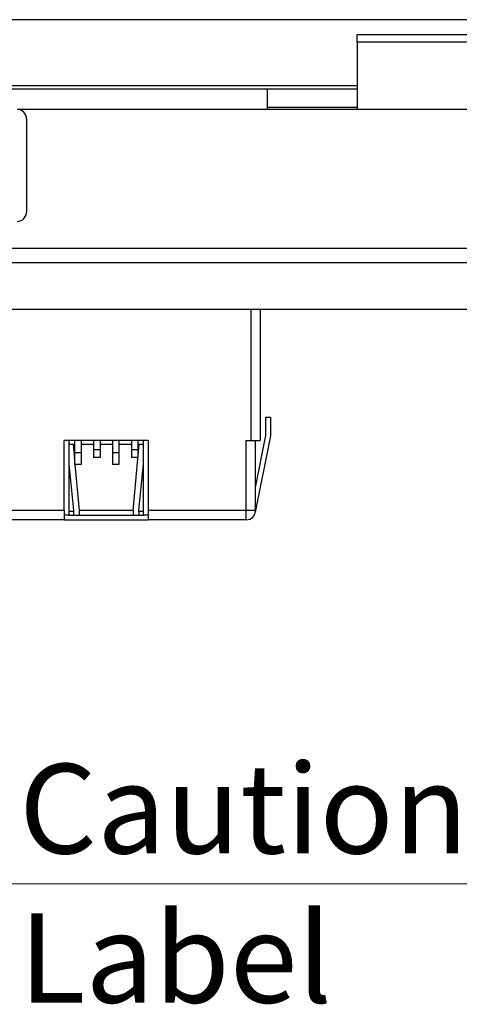
# Model space of a CAD drawing. Units: millimetres. Extents: x 23 to 826, y 21 to 577.
# Drawn here: x 195 to 218, y 116 to 169 of the extents above; entities that cross this region are included whole.
import ezdxf

# ---------------------------------------------------------------- set-up
doc = ezdxf.new("R2010")
doc.units = ezdxf.units.MM
doc.header["$LTSCALE"] = 2
for name, color, linetype, lineweight in [('Visible Tangent Edges(TDC)', 179, 'Continuous', 25), ('表示ｴｯｼﾞ(TDC)', 7, 'Continuous', 25), ('記号(TDC)', 7, 'Continuous', 18)]:
    doc.layers.add(name, color=color, linetype=linetype, lineweight=lineweight)
doc.styles.add('TDC', font='txt')
doc.dimstyles.new('TDC$7', dxfattribs={"dimscale": 2, "dimtxt": 2.4, "dimasz": 2.5, "dimexe": 1, "dimexo": 1, "dimgap": 0.4, "dimtad": 1, "dimrnd": 1e-08, "dimdsep": 46, "dimtxsty": 'TDC', "dimcen": 0.09, "dimdle": 10, "dimclrd": 179, "dimclre": 179, "dimclrt": 179, "dimazin": 2, "dimtfac": 0.625, "dimtmove": 0, "dimatfit": 3, "dimfxl": 1, "dimtolj": 1, "dimlwd": 9, "dimlwe": 9, "dimarcsym": 0})

msp = doc.modelspace()

# ---------------------------------------------------------------- linework, layer by layer
at = {"layer": 'Visible Tangent Edges(TDC)'}
for p, q in [((253.0535, 167.8843), (212.7535, 167.8843)), ((207.9335, 164.2743), (194.5335, 164.2743)), ((149.0335, 156.8346), (316.8335, 156.8346)), ((316.8335, 156.0567), (149.0335, 156.0567)), ((207.0535, 153.5508), (207.0535, 146.5243)), ((206.8035, 142.7743), (206.8035, 146.5243)), ((197.9545, 145.8695), (197.6045, 145.8695)), ((198.9705, 146.0296), (198.6205, 146.0296)), ((199.9865, 145.8695), (199.6365, 145.8695)), ((201.0025, 146.0296), (200.6525, 146.0296)), ((197.0535, 142.7743), (191.8035, 142.7743)), ((197.5535, 142.7259), (197.3035, 142.7259)), ((200.7535, 142.7743), (197.8535, 142.7743)), ((201.3035, 142.7259), (201.0535, 142.7259)), ((206.8035, 142.7743), (201.5535, 142.7743)), ((207.3035, 142.7743), (206.8035, 142.7743)), ((206.8035, 142.2743), (206.8035, 142.7743))]:
    msp.add_line(p, q, dxfattribs=at)
at = {"layer": '表示ｴｯｼﾞ(TDC)'}
for p, q in [((260.4835, 169.0843), (151.9035, 169.0843)), ((212.7535, 168.2843), (253.0535, 168.2843)), ((212.7535, 167.8843), (212.7535, 168.2843)), ((212.7535, 167.8843), (212.7535, 164.2743)), ((149.0335, 165.3743), (207.9335, 165.3743)), ((212.7535, 165.5343), (151.9035, 165.5343)), ((207.9335, 165.3743), (207.9335, 164.2743)), ((207.9335, 165.3743), (212.7535, 165.3743)), ((212.7535, 164.3743), (207.9335, 164.3743)), ((312.9335, 164.2743), (207.9335, 164.2743)), ((195.0335, 163.7743), (195.0335, 158.7743)), ((316.8335, 153.5508), (149.0335, 153.5508)), ((207.5535, 153.5508), (207.5535, 146.5243)), ((207.8535, 147.7743), (208.1035, 147.7743)), ((207.8535, 146.7988), (207.8535, 147.7743)), ((208.1035, 147.7743), (208.1035, 146.7743)), ((207.3035, 144.0152), (207.8535, 146.7988)), ((208.1035, 146.7743), (207.3132, 142.7743)), ((197.0535, 142.7743), (197.0535, 146.5243)), ((201.5535, 146.5243), (197.0535, 146.5243)), ((197.3035, 146.5243), (197.3035, 142.5243)), ((197.3035, 146.3243), (197.6045, 146.3243)), ((197.5308, 146.3243), (197.6045, 145.5133)), ((197.6045, 146.5243), (197.6045, 145.8695)), ((197.9545, 146.5243), (197.9545, 145.8695)), ((197.9545, 146.3243), (198.6205, 146.3243)), ((198.6205, 146.5243), (198.6205, 146.0296)), ((198.9705, 146.5243), (198.9705, 146.0296)), ((198.9705, 146.3243), (199.6365, 146.3243)), ((199.6365, 146.5243), (199.6365, 145.8695)), ((199.9865, 146.5243), (199.9865, 145.8695)), ((199.9865, 146.3243), (200.6525, 146.3243)), ((200.6525, 146.5243), (200.6525, 146.0296)), ((200.7535, 142.7743), (201.0763, 146.3243)), ((201.0025, 146.5243), (201.0025, 146.0296)), ((201.0025, 146.3243), (201.3035, 146.3243)), ((201.3035, 142.5243), (201.3035, 146.5243)), ((201.5535, 146.5243), (201.5535, 142.7743)), ((206.8035, 146.5243), (207.0535, 146.5243)), ((207.0535, 146.5243), (207.5535, 146.5243)), ((207.3035, 142.7743), (207.3035, 146.5243)), ((197.6045, 145.8695), (197.6045, 145.2443)), ((197.9545, 145.8695), (197.9545, 145.2443)), ((198.6205, 146.0296), (198.6205, 145.6243)), ((198.9705, 146.0296), (198.9705, 145.6243)), ((199.6365, 145.8695), (199.6365, 145.2443)), ((199.9865, 145.8695), (199.9865, 145.2443)), ((200.6525, 146.0296), (200.6525, 145.6243)), ((201.0025, 146.0296), (201.0025, 145.6243)), ((197.3035, 145.2743), (197.5535, 142.7743)), ((197.9545, 145.2443), (197.6045, 145.2443)), ((197.629, 145.2443), (197.8535, 142.7743)), ((198.9705, 145.6243), (198.6205, 145.6243)), ((199.9865, 145.2443), (199.6365, 145.2443)), ((201.0025, 145.6243), (200.6525, 145.6243)), ((201.0535, 142.7743), (201.3035, 145.2743)), ((197.0535, 142.7743), (197.0535, 142.2743)), ((197.3035, 142.5243), (197.0535, 142.5243)), ((197.3035, 142.5243), (201.3035, 142.5243)), ((197.5535, 142.7743), (197.5535, 142.7259)), ((197.5535, 142.7259), (197.5535, 142.5243)), ((197.8535, 142.7743), (197.8535, 142.5243)), ((200.7535, 142.7743), (200.7535, 142.5243)), ((201.0535, 142.7259), (201.0535, 142.7743)), ((201.0535, 142.7259), (201.0535, 142.5243)), ((201.5535, 142.5243), (201.3035, 142.5243)), ((201.5535, 142.7743), (201.5535, 142.2743)), ((207.3132, 142.7743), (207.294, 142.6774)), ((207.3035, 142.7743), (207.3132, 142.7743)), ((197.0535, 142.2743), (191.8035, 142.2743)), ((197.0535, 142.2743), (201.5535, 142.2743)), ((206.8035, 142.2743), (201.5535, 142.2743))]:
    msp.add_line(p, q, dxfattribs=at)
for centre, start, end in [((194.5335, 163.7743), 0, 90), ((194.5335, 158.7743), 270, 0), ((206.8035, 142.7743), 270, 0)]:
    msp.add_arc(centre, 0.5, start, end, dxfattribs=at)

# ---------------------------------------------------------------- texts
at = {"layer": '記号(TDC)', "color": 179, "insert": (194.6348, 129.1905), "char_height": 4.8, "width": 40.959997, "attachment_point": 1, "style": 'TDC'}
msp.add_mtext('\\fMS Gothic|b0|i0;Caution Label', dxfattribs=at)

# ---------------------------------------------------------------- leaders
at = {"layer": '記号(TDC)', "color": 179, "linetype": 'Continuous', "lineweight": 9, "annotation_type": 0, "has_hookline": 1, "hookline_direction": 0, "text_width": 38.9848}
msp.add_leader([(169.2598, 158.2743), (189.6348, 122.7662), (194.6348, 122.7662)], dimstyle='TDC$7', override={"dimgap": 0, "dimtad": 1}, dxfattribs=at)

doc.saveas('drawing.dxf')
